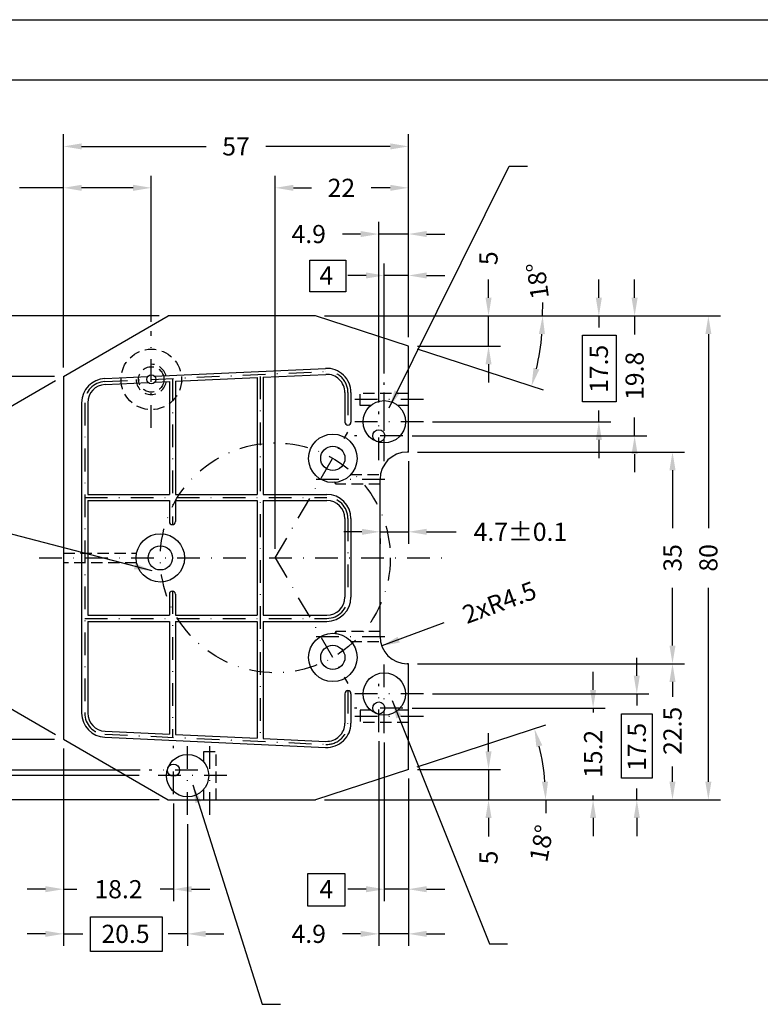
# Model space of a CAD drawing. Extents: x 8 to 426, y 7 to 302.
# Drawn here: x 181 to 303, y 140 to 302 of the extents above; entities that cross this region are included whole.
import ezdxf

# ---------------------------------------------------------------- set-up
doc = ezdxf.new("R2010")
doc.units = 0
doc.header["$LTSCALE"] = 15
doc.header["$MEASUREMENT"] = 0
doc.linetypes.add('DASHDOT2', pattern=[0.5, 0.25, -0.125, 0, -0.125])
doc.linetypes.add('HIDDEN2', pattern=[0.1875, 0.125, -0.0625])
doc.layers.get('0').update_dxf_attribs({"linetype": 'CONTINUOUS'})
doc.layers.get('DEFPOINTS').update_dxf_attribs({"linetype": 'CONTINUOUS'})
for name, color, linetype in [('CAJETIN', 1, 'CONTINUOUS'), ('COTAS', 5, 'CONTINUOUS'), ('EJES', 3, 'DASHDOT2'), ('OCULTO', 2, 'HIDDEN2')]:
    doc.layers.add(name, color=color, linetype=linetype)
doc.styles.add('ROMANS', font='romans')
doc.dimstyles.new('POL', dxfattribs={"dimtxt": 3, "dimasz": 3, "dimexe": 2, "dimexo": 1.5, "dimgap": 2.5, "dimtad": 0, "dimdec": 4, "dimzin": 0, "dimtxsty": 'ROMANS', "dimcen": 0, "dimazin": 3, "dimtfac": 3, "dimtdec": 4, "dimtmove": 0, "dimatfit": 3, "dimtolj": 1, "dimtzin": 0})

# ---------------------------------------------------------------- blocks, each defined once
blk = doc.blocks.new('*D0')
at = {"color": 0, "linetype": 'BYBLOCK'}
for p, q in [((237.55, 183.55), (281.68, 183.55)), ((279.68, 180.55), (279.68, 178.05)), ((279.68, 164.05), (279.68, 166.55)), ((222.16, 161.05), (281.68, 161.05))]:
    blk.add_line(p, q, dxfattribs=at)
for points in [[(279.18, 180.55), (280.18, 180.55), (279.68, 183.55)], [(279.18, 164.05), (280.18, 164.05), (279.68, 161.05)]]:
    blk.add_solid(points, dxfattribs=at)
at = {"layer": 'DEFPOINTS', "color": 0, "linetype": 'BYBLOCK'}
for p in [(236.05, 183.55), (279.68, 183.55), (220.66, 161.05)]:
    blk.add_point(p, dxfattribs=at)
at = {"color": 0, "linetype": 'BYBLOCK', "insert": (279.68, 172.45), "char_height": 3, "attachment_point": 5, "rotation": 90, "style": 'ROMANS'}
blk.add_mtext('\\A1;22.5', dxfattribs=at)
blk = doc.blocks.new('*D1')
at = {"color": 0, "linetype": 'BYBLOCK'}
for p, q in [((237.55, 218.55), (281.68, 218.55)), ((279.68, 215.55), (279.68, 205.98)), ((279.68, 186.55), (279.68, 196.12)), ((237.55, 183.55), (281.68, 183.55))]:
    blk.add_line(p, q, dxfattribs=at)
for points in [[(279.18, 215.55), (280.18, 215.55), (279.68, 218.55)], [(279.18, 186.55), (280.18, 186.55), (279.68, 183.55)]]:
    blk.add_solid(points, dxfattribs=at)
at = {"layer": 'DEFPOINTS', "color": 0, "linetype": 'BYBLOCK'}
for p in [(236.05, 218.55), (279.68, 218.55), (236.05, 183.55)]:
    blk.add_point(p, dxfattribs=at)
at = {"color": 0, "linetype": 'BYBLOCK', "insert": (279.68, 201.05), "char_height": 3, "attachment_point": 5, "rotation": 90, "style": 'ROMANS'}
blk.add_mtext('\\A1;35', dxfattribs=at)
blk = doc.blocks.new('*D2')
at = {"color": 0, "linetype": 'BYBLOCK'}
for p, q in [((249.28, 244.05), (249.28, 247.09)), ((222.16, 241.05), (251.28, 241.05)), ((249.28, 236.05), (249.28, 241.05)), ((237.55, 236.05), (251.28, 236.05)), ((249.28, 233.05), (249.28, 230.05))]:
    blk.add_line(p, q, dxfattribs=at)
for points in [[(248.78, 244.05), (249.78, 244.05), (249.28, 241.05)], [(248.78, 233.05), (249.78, 233.05), (249.28, 236.05)]]:
    blk.add_solid(points, dxfattribs=at)
at = {"layer": 'DEFPOINTS', "color": 0, "linetype": 'BYBLOCK'}
for p in [(220.66, 241.05), (236.05, 236.05), (249.28, 236.05)]:
    blk.add_point(p, dxfattribs=at)
at = {"color": 0, "linetype": 'BYBLOCK', "insert": (249.28, 250.59), "char_height": 3, "attachment_point": 5, "rotation": 90, "style": 'ROMANS'}
blk.add_mtext('\\A1;5', dxfattribs=at)
blk = doc.blocks.new('*D3')
at = {"color": 0, "linetype": 'BYBLOCK'}
for p, q in [((222.16, 241.05), (287.61, 241.05)), ((285.61, 238.05), (285.61, 205.98)), ((285.61, 164.05), (285.61, 196.12)), ((222.16, 161.05), (287.61, 161.05))]:
    blk.add_line(p, q, dxfattribs=at)
for points in [[(285.11, 238.05), (286.11, 238.05), (285.61, 241.05)], [(285.11, 164.05), (286.11, 164.05), (285.61, 161.05)]]:
    blk.add_solid(points, dxfattribs=at)
at = {"layer": 'DEFPOINTS', "color": 0, "linetype": 'BYBLOCK'}
for p in [(220.66, 241.05), (285.61, 241.05), (220.66, 161.05)]:
    blk.add_point(p, dxfattribs=at)
at = {"color": 0, "linetype": 'BYBLOCK', "insert": (285.61, 201.05), "char_height": 3, "attachment_point": 5, "rotation": 90, "style": 'ROMANS'}
blk.add_mtext('\\A1;80', dxfattribs=at)
blk = doc.blocks.new('*D6')
at = {"color": 0, "linetype": 'BYBLOCK'}
for p, q in [((151.84, 174.05), (151.84, 177.05)), ((177.55, 171.05), (149.84, 171.05)), ((151.84, 171.05), (151.84, 170.77)), ((151.84, 161.05), (151.84, 161.34)), ((194.87, 161.05), (149.84, 161.05)), ((151.84, 158.05), (151.84, 155.05))]:
    blk.add_line(p, q, dxfattribs=at)
for points in [[(151.34, 174.05), (152.34, 174.05), (151.84, 171.05)], [(151.34, 158.05), (152.34, 158.05), (151.84, 161.05)]]:
    blk.add_solid(points, dxfattribs=at)
at = {"layer": 'DEFPOINTS', "color": 0, "linetype": 'BYBLOCK'}
for p in [(151.84, 171.05), (179.05, 171.05), (196.37, 161.05)]:
    blk.add_point(p, dxfattribs=at)
at = {"color": 0, "linetype": 'BYBLOCK', "insert": (151.84, 166.05), "char_height": 3, "attachment_point": 5, "rotation": 90, "style": 'ROMANS'}
blk.add_mtext('\\A1;10', dxfattribs=at)
blk = doc.blocks.new('*D7')
at = {"color": 0, "linetype": 'BYBLOCK'}
for p, q in [((-175.36, 359.35), (-175.36, 362.35)), ((-145.54, 356.35), (-177.36, 356.35)), ((-175.36, 356.35), (-175.36, 356.07)), ((-162.86, 346.35), (-177.36, 346.35)), ((-175.36, 346.35), (-175.36, 346.64)), ((-175.36, 343.35), (-175.36, 340.35))]:
    blk.add_line(p, q, dxfattribs=at)
for points in [[(-175.86, 359.35), (-174.86, 359.35), (-175.36, 356.35)], [(-175.86, 343.35), (-174.86, 343.35), (-175.36, 346.35)]]:
    blk.add_solid(points, dxfattribs=at)
at = {"layer": 'DEFPOINTS', "color": 0, "linetype": 'BYBLOCK'}
for p in [(-175.36, 356.35), (-144.04, 356.35), (-161.36, 346.35)]:
    blk.add_point(p, dxfattribs=at)
at = {"color": 0, "linetype": 'BYBLOCK', "insert": (-175.36, 351.35), "char_height": 3, "attachment_point": 5, "rotation": 90, "style": 'ROMANS'}
blk.add_mtext('\\A1;10', dxfattribs=at)
blk = doc.blocks.new('*D8')
at = {"color": 0, "linetype": 'BYBLOCK'}
for p, q in [((177.75, 171.8), (147.37, 189.34)), ((194.87, 161.05), (139.79, 161.05))]:
    blk.add_line(p, q, dxfattribs=at)
for start, end in [(153.1496, 160.7553), (171.2673, 176.8504)]:
    blk.add_arc((196.37, 161.05), 54.58, start, end, dxfattribs=at)
for points in [[(147.24, 185.94), (148.12, 185.47), (149.1, 188.34)], [(142.37, 164.04), (141.37, 164.06), (141.79, 161.05)]]:
    blk.add_solid(points, dxfattribs=at)
at = {"layer": 'DEFPOINTS', "color": 0, "linetype": 'BYBLOCK'}
for p in [(145.08, 179.72), (179.05, 171.05), (196.37, 161.05), (196.37, 161.05), (247.05, 161.05)]:
    blk.add_point(p, dxfattribs=at)
at = {"color": 0, "linetype": 'BYBLOCK', "insert": (143.41, 174.25), "char_height": 3, "attachment_point": 5, "rotation": 76.0113, "style": 'ROMANS'}
blk.add_mtext('\\A1;30°', dxfattribs=at)
blk = doc.blocks.new('*D9')
at = {"color": 0, "linetype": 'BYBLOCK'}
for p, q in [((-145.54, 356.35), (-189.95, 356.35)), ((-162.66, 345.6), (-183.8, 333.4))]:
    blk.add_line(p, q, dxfattribs=at)
for start, end in [(183.9158, 188.2775), (201.356, 206.0842)]:
    blk.add_arc((-144.04, 356.35), 43.9, start, end, dxfattribs=at)
for points in [[(-188.34, 353.34), (-187.34, 353.37), (-187.95, 356.35)], [(-183.03, 337.28), (-183.92, 336.81), (-182.07, 334.4)]]:
    blk.add_solid(points, dxfattribs=at)
at = {"layer": 'DEFPOINTS', "color": 0, "linetype": 'BYBLOCK'}
for p in [(-144.04, 356.35), (-144.04, 356.35), (-93.36, 356.35), (-161.36, 346.35), (-185.3, 341.33)]:
    blk.add_point(p, dxfattribs=at)
at = {"color": 0, "linetype": 'BYBLOCK', "insert": (-186.49, 345.12), "char_height": 3, "attachment_point": 5, "rotation": 284.8168, "style": 'ROMANS'}
blk.add_mtext('\\A1;30°', dxfattribs=at)
blk = doc.blocks.new('*D30')
at = {"color": 0, "linetype": 'BYBLOCK'}
for p, q in [((179.05, 232.55), (179.05, 271.08)), ((236.05, 237.55), (236.05, 271.08)), ((182.05, 269.08), (202.62, 269.08)), ((233.05, 269.08), (212.48, 269.08))]:
    blk.add_line(p, q, dxfattribs=at)
for points in [[(182.05, 269.58), (182.05, 268.58), (179.05, 269.08)], [(233.05, 269.58), (233.05, 268.58), (236.05, 269.08)]]:
    blk.add_solid(points, dxfattribs=at)
at = {"layer": 'DEFPOINTS', "color": 0, "linetype": 'BYBLOCK'}
for p in [(179.05, 269.08), (236.05, 236.05), (179.05, 231.05)]:
    blk.add_point(p, dxfattribs=at)
at = {"color": 0, "linetype": 'BYBLOCK', "insert": (207.55, 269.08), "char_height": 3, "attachment_point": 5, "style": 'ROMANS'}
blk.add_mtext('\\A1;57', dxfattribs=at)
blk = doc.blocks.new('*D31')
at = {"color": 0, "linetype": 'BYBLOCK'}
for p, q in [((179.05, 232.55), (179.05, 264.23)), ((193.55, 240.06), (193.55, 264.23)), ((179.05, 262.23), (171.77, 262.23)), ((190.55, 262.23), (182.05, 262.23))]:
    blk.add_line(p, q, dxfattribs=at)
for points in [[(182.05, 262.73), (182.05, 261.73), (179.05, 262.23)], [(190.55, 262.73), (190.55, 261.73), (193.55, 262.23)]]:
    blk.add_solid(points, dxfattribs=at)
at = {"layer": 'DEFPOINTS', "color": 0, "linetype": 'BYBLOCK'}
for p in [(179.05, 262.23), (193.55, 238.56), (179.05, 231.05)]:
    blk.add_point(p, dxfattribs=at)
at = {"color": 0, "linetype": 'BYBLOCK', "insert": (164.91, 262.23), "char_height": 3, "attachment_point": 5, "style": 'ROMANS'}
blk.add_mtext('\\A1;14.5', dxfattribs=at)
blk = doc.blocks.new('*D32')
at = {"color": 0, "linetype": 'BYBLOCK'}
for p, q in [((214.05, 202.55), (214.05, 264.23)), ((236.05, 237.55), (236.05, 264.23)), ((217.05, 262.23), (220.04, 262.23)), ((233.05, 262.23), (229.9, 262.23))]:
    blk.add_line(p, q, dxfattribs=at)
for points in [[(217.05, 262.73), (217.05, 261.73), (214.05, 262.23)], [(233.05, 262.73), (233.05, 261.73), (236.05, 262.23)]]:
    blk.add_solid(points, dxfattribs=at)
at = {"layer": 'DEFPOINTS', "color": 0, "linetype": 'BYBLOCK'}
for p in [(214.05, 262.23), (236.05, 236.05), (214.05, 201.05)]:
    blk.add_point(p, dxfattribs=at)
at = {"color": 0, "linetype": 'BYBLOCK', "insert": (224.97, 262.23), "char_height": 3, "attachment_point": 5, "style": 'ROMANS'}
blk.add_mtext('\\A1;22', dxfattribs=at)
blk = doc.blocks.new('*D34')
at = {"color": 0, "linetype": 'BYBLOCK'}
for p, q in [((237.48, 166.51), (258.76, 173.43)), ((222.16, 161.05), (260.72, 161.05))]:
    blk.add_line(p, q, dxfattribs=at)
blk.add_arc((220.66, 161.05), 38.06, 4.5174, 13.4826, dxfattribs=at)
for points in [[(257.19, 169.79), (258.16, 170.06), (256.86, 172.81)], [(259.11, 164.07), (258.11, 164.03), (258.72, 161.05)]]:
    blk.add_solid(points, dxfattribs=at)
at = {"layer": 'DEFPOINTS', "color": 0, "linetype": 'BYBLOCK'}
for p in [(257.89, 168.96), (236.05, 166.05), (196.37, 161.05), (220.66, 161.05), (220.66, 161.05)]:
    blk.add_point(p, dxfattribs=at)
at = {"color": 0, "linetype": 'BYBLOCK', "insert": (258.04, 153.85), "char_height": 3, "attachment_point": 5, "rotation": 79.1005, "style": 'ROMANS'}
blk.add_mtext('\\A1;18°', dxfattribs=at)
blk = doc.blocks.new('*D33')
at = {"color": 0, "linetype": 'BYBLOCK'}
for p, q in [((249.28, 169.05), (249.28, 172.05)), ((237.55, 166.05), (251.28, 166.05)), ((249.28, 166.05), (249.28, 161.05)), ((222.16, 161.05), (251.28, 161.05)), ((249.28, 158.05), (249.28, 155.01))]:
    blk.add_line(p, q, dxfattribs=at)
for points in [[(248.78, 169.05), (249.78, 169.05), (249.28, 166.05)], [(248.78, 158.05), (249.78, 158.05), (249.28, 161.05)]]:
    blk.add_solid(points, dxfattribs=at)
at = {"layer": 'DEFPOINTS', "color": 0, "linetype": 'BYBLOCK'}
for p in [(236.05, 166.05), (249.28, 166.05), (220.66, 161.05)]:
    blk.add_point(p, dxfattribs=at)
at = {"color": 0, "linetype": 'BYBLOCK', "insert": (249.28, 151.51), "char_height": 3, "attachment_point": 5, "rotation": 90, "style": 'ROMANS'}
blk.add_mtext('\\A1;5', dxfattribs=at)
blk = doc.blocks.new('*D35')
at = {"color": 0, "linetype": 'BYBLOCK'}
for p, q in [((273.42, 244.05), (273.42, 247.05)), ((222.16, 241.05), (275.42, 241.05)), ((273.42, 241.05), (273.42, 237.99)), ((273.42, 221.22), (273.42, 224.28)), ((236.64, 221.22), (275.42, 221.22)), ((273.42, 218.22), (273.42, 215.22))]:
    blk.add_line(p, q, dxfattribs=at)
for points in [[(272.92, 244.05), (273.92, 244.05), (273.42, 241.05)], [(272.92, 218.22), (273.92, 218.22), (273.42, 221.22)]]:
    blk.add_solid(points, dxfattribs=at)
at = {"layer": 'DEFPOINTS', "color": 0, "linetype": 'BYBLOCK'}
for p in [(220.66, 241.05), (273.42, 241.05), (235.14, 221.22)]:
    blk.add_point(p, dxfattribs=at)
at = {"color": 0, "linetype": 'BYBLOCK', "insert": (273.42, 231.14), "char_height": 3, "attachment_point": 5, "rotation": 90, "style": 'ROMANS'}
blk.add_mtext('\\A1;19.8', dxfattribs=at)
blk = doc.blocks.new('*D36')
at = {"color": 0, "linetype": 'BYBLOCK'}
for p, q in [((267.51, 244.05), (267.51, 247.05)), ((222.16, 241.05), (269.51, 241.05)), ((267.51, 241.05), (267.51, 239.16)), ((267.51, 223.55), (267.51, 225.44)), ((240.05, 223.55), (269.51, 223.55)), ((267.51, 220.55), (267.51, 217.55))]:
    blk.add_line(p, q, dxfattribs=at)
for points in [[(267.01, 244.05), (268.01, 244.05), (267.51, 241.05)], [(267.01, 220.55), (268.01, 220.55), (267.51, 223.55)]]:
    blk.add_solid(points, dxfattribs=at)
at = {"layer": 'DEFPOINTS', "color": 0, "linetype": 'BYBLOCK'}
for p in [(220.66, 241.05), (267.51, 241.05), (238.55, 223.55)]:
    blk.add_point(p, dxfattribs=at)
at = {"color": 0, "linetype": 'BYBLOCK', "insert": (267.51, 232.3), "char_height": 3, "attachment_point": 5, "rotation": 90, "style": 'ROMANS'}
blk.add_mtext('\\A1;17.5', dxfattribs=at)
blk = doc.blocks.new('*D37')
at = {"color": 0, "linetype": 'BYBLOCK'}
for p, q in [((266.56, 179.22), (266.56, 182.22)), ((236.64, 176.22), (268.56, 176.22)), ((266.56, 176.22), (266.56, 175.49)), ((266.56, 161.05), (266.56, 161.78)), ((222.16, 161.05), (268.56, 161.05)), ((266.56, 158.05), (266.56, 155.05))]:
    blk.add_line(p, q, dxfattribs=at)
for points in [[(266.06, 179.22), (267.06, 179.22), (266.56, 176.22)], [(266.06, 158.05), (267.06, 158.05), (266.56, 161.05)]]:
    blk.add_solid(points, dxfattribs=at)
at = {"layer": 'DEFPOINTS', "color": 0, "linetype": 'BYBLOCK'}
for p in [(235.14, 176.22), (220.66, 161.05), (266.56, 161.05)]:
    blk.add_point(p, dxfattribs=at)
at = {"color": 0, "linetype": 'BYBLOCK', "insert": (266.56, 168.64), "char_height": 3, "attachment_point": 5, "rotation": 90, "style": 'ROMANS'}
blk.add_mtext('\\A1;15.2', dxfattribs=at)
blk = doc.blocks.new('*D38')
at = {"color": 0, "linetype": 'BYBLOCK'}
for p, q in [((273.78, 181.55), (273.78, 184.55)), ((240.05, 178.55), (275.78, 178.55)), ((273.78, 178.55), (273.78, 176.66)), ((273.78, 161.05), (273.78, 162.94)), ((222.16, 161.05), (275.78, 161.05)), ((273.78, 158.05), (273.78, 155.05))]:
    blk.add_line(p, q, dxfattribs=at)
for points in [[(273.28, 181.55), (274.28, 181.55), (273.78, 178.55)], [(273.28, 158.05), (274.28, 158.05), (273.78, 161.05)]]:
    blk.add_solid(points, dxfattribs=at)
at = {"layer": 'DEFPOINTS', "color": 0, "linetype": 'BYBLOCK'}
for p in [(238.55, 178.55), (220.66, 161.05), (273.78, 161.05)]:
    blk.add_point(p, dxfattribs=at)
at = {"color": 0, "linetype": 'BYBLOCK', "insert": (273.78, 169.8), "char_height": 3, "attachment_point": 5, "rotation": 90, "style": 'ROMANS'}
blk.add_mtext('\\A1;17.5', dxfattribs=at)
blk = doc.blocks.new('*D39')
at = {"color": 0, "linetype": 'BYBLOCK'}
for p, q in [((236.05, 217.05), (236.05, 203.36)), ((228.35, 205.36), (225.35, 205.36)), ((231.35, 205.36), (236.05, 205.36)), ((239.05, 205.36), (243.91, 205.36)), ((231.35, 204.26), (231.35, 203.36))]:
    blk.add_line(p, q, dxfattribs=at)
for points in [[(228.35, 205.86), (228.35, 204.86), (231.35, 205.36)], [(239.05, 205.86), (239.05, 204.86), (236.05, 205.36)]]:
    blk.add_solid(points, dxfattribs=at)
at = {"layer": 'DEFPOINTS', "color": 0, "linetype": 'BYBLOCK'}
for p in [(236.05, 218.55), (231.35, 205.76), (231.35, 205.36)]:
    blk.add_point(p, dxfattribs=at)
at = {"color": 0, "linetype": 'BYBLOCK', "insert": (254.55, 205.36), "char_height": 3, "attachment_point": 5, "style": 'ROMANS'}
blk.add_mtext('\\A1;4.7±0.1', dxfattribs=at)
blk = doc.blocks.new('*D40')
at = {"color": 0, "linetype": 'BYBLOCK'}
blk.add_line((241.91, 190.29), (231.63, 186.49), dxfattribs=at)
blk.add_solid([(234.27, 188), (234.62, 187.06), (231.63, 186.49)], dxfattribs=at)
at = {"layer": 'DEFPOINTS', "color": 0, "linetype": 'BYBLOCK'}
for p in [(235.85, 188.05), (231.63, 186.49)]:
    blk.add_point(p, dxfattribs=at)
at = {"color": 0, "linetype": 'BYBLOCK', "insert": (251.08, 193.69), "char_height": 3, "attachment_point": 5, "rotation": 20.3253, "style": 'ROMANS'}
blk.add_mtext('\\A1;2xR4.5', dxfattribs=at)
blk = doc.blocks.new('*D41')
at = {"color": 0, "linetype": 'BYBLOCK'}
for p, q in [((232.05, 170.55), (232.05, 144.27)), ((236.05, 164.55), (236.05, 144.27)), ((229.05, 146.27), (226.05, 146.27)), ((236.05, 146.27), (232.05, 146.27)), ((239.05, 146.27), (242.05, 146.27))]:
    blk.add_line(p, q, dxfattribs=at)
for points in [[(229.05, 146.77), (229.05, 145.77), (232.05, 146.27)], [(239.05, 146.77), (239.05, 145.77), (236.05, 146.27)]]:
    blk.add_solid(points, dxfattribs=at)
at = {"layer": 'DEFPOINTS', "color": 0, "linetype": 'BYBLOCK'}
for p in [(232.05, 172.05), (236.05, 166.05), (232.05, 146.27)]:
    blk.add_point(p, dxfattribs=at)
at = {"color": 0, "linetype": 'BYBLOCK', "insert": (222.48, 146.27), "char_height": 3, "attachment_point": 5, "style": 'ROMANS'}
blk.add_mtext('\\A1;4', dxfattribs=at)
blk = doc.blocks.new('*D42')
at = {"color": 0, "linetype": 'BYBLOCK'}
for p, q in [((231.14, 170.72), (231.14, 136.89)), ((236.05, 164.55), (236.05, 136.89)), ((228.14, 138.89), (225.14, 138.89)), ((236.05, 138.89), (231.14, 138.89)), ((239.05, 138.89), (242.05, 138.89))]:
    blk.add_line(p, q, dxfattribs=at)
for points in [[(228.14, 139.39), (228.14, 138.39), (231.14, 138.89)], [(239.05, 139.39), (239.05, 138.39), (236.05, 138.89)]]:
    blk.add_solid(points, dxfattribs=at)
at = {"layer": 'DEFPOINTS', "color": 0, "linetype": 'BYBLOCK'}
for p in [(231.14, 172.22), (236.05, 166.05), (231.14, 138.89)]:
    blk.add_point(p, dxfattribs=at)
at = {"color": 0, "linetype": 'BYBLOCK', "insert": (219.57, 138.89), "char_height": 3, "attachment_point": 5, "style": 'ROMANS'}
blk.add_mtext('\\A1;4.9', dxfattribs=at)
blk = doc.blocks.new('*D43')
at = {"color": 0, "linetype": 'BYBLOCK'}
for p, q in [((179.05, 169.55), (179.05, 144.27)), ((197.22, 160.46), (197.22, 144.27)), ((176.05, 146.27), (173.05, 146.27)), ((179.05, 146.27), (181.28, 146.27)), ((197.22, 146.27), (195, 146.27)), ((200.22, 146.27), (203.22, 146.27))]:
    blk.add_line(p, q, dxfattribs=at)
for points in [[(176.05, 146.77), (176.05, 145.77), (179.05, 146.27)], [(200.22, 146.77), (200.22, 145.77), (197.22, 146.27)]]:
    blk.add_solid(points, dxfattribs=at)
at = {"layer": 'DEFPOINTS', "color": 0, "linetype": 'BYBLOCK'}
for p in [(179.05, 171.05), (197.22, 161.96), (179.05, 146.27)]:
    blk.add_point(p, dxfattribs=at)
at = {"color": 0, "linetype": 'BYBLOCK', "insert": (188.14, 146.27), "char_height": 3, "attachment_point": 5, "style": 'ROMANS'}
blk.add_mtext('\\A1;18.2', dxfattribs=at)
blk = doc.blocks.new('*D44')
at = {"color": 0, "linetype": 'BYBLOCK'}
for p, q in [((179.05, 169.55), (179.05, 136.89)), ((199.55, 157.05), (199.55, 136.89)), ((176.05, 138.89), (173.05, 138.89)), ((179.05, 138.89), (182.23, 138.89)), ((199.55, 138.89), (196.37, 138.89)), ((202.55, 138.89), (205.55, 138.89))]:
    blk.add_line(p, q, dxfattribs=at)
for points in [[(176.05, 139.39), (176.05, 138.39), (179.05, 138.89)], [(202.55, 139.39), (202.55, 138.39), (199.55, 138.89)]]:
    blk.add_solid(points, dxfattribs=at)
at = {"layer": 'DEFPOINTS', "color": 0, "linetype": 'BYBLOCK'}
for p in [(179.05, 171.05), (199.55, 158.55), (179.05, 138.89)]:
    blk.add_point(p, dxfattribs=at)
at = {"color": 0, "linetype": 'BYBLOCK', "insert": (189.3, 138.89), "char_height": 3, "attachment_point": 5, "style": 'ROMANS'}
blk.add_mtext('\\A1;20.5', dxfattribs=at)
blk = doc.blocks.new('*D45')
at = {"color": 0, "linetype": 'BYBLOCK'}
for p, q in [((232.05, 231.55), (232.05, 249.74)), ((236.05, 237.55), (236.05, 249.74)), ((229.05, 247.74), (226.05, 247.74)), ((236.05, 247.74), (232.05, 247.74)), ((239.05, 247.74), (242.05, 247.74))]:
    blk.add_line(p, q, dxfattribs=at)
for points in [[(229.05, 248.24), (229.05, 247.24), (232.05, 247.74)], [(239.05, 248.24), (239.05, 247.24), (236.05, 247.74)]]:
    blk.add_solid(points, dxfattribs=at)
at = {"layer": 'DEFPOINTS', "color": 0, "linetype": 'BYBLOCK'}
for p in [(232.05, 247.74), (236.05, 236.05), (232.05, 230.05)]:
    blk.add_point(p, dxfattribs=at)
at = {"color": 0, "linetype": 'BYBLOCK', "insert": (222.48, 247.74), "char_height": 3, "attachment_point": 5, "style": 'ROMANS'}
blk.add_mtext('\\A1;4', dxfattribs=at)
blk = doc.blocks.new('*D46')
at = {"color": 0, "linetype": 'BYBLOCK'}
for p, q in [((231.14, 226.72), (231.14, 256.59)), ((236.05, 237.55), (236.05, 256.59)), ((228.14, 254.59), (225.14, 254.59)), ((236.05, 254.59), (231.14, 254.59)), ((239.05, 254.59), (242.05, 254.59))]:
    blk.add_line(p, q, dxfattribs=at)
for points in [[(228.14, 255.09), (228.14, 254.09), (231.14, 254.59)], [(239.05, 255.09), (239.05, 254.09), (236.05, 254.59)]]:
    blk.add_solid(points, dxfattribs=at)
at = {"layer": 'DEFPOINTS', "color": 0, "linetype": 'BYBLOCK'}
for p in [(231.14, 254.59), (236.05, 236.05), (231.14, 225.22)]:
    blk.add_point(p, dxfattribs=at)
at = {"color": 0, "linetype": 'BYBLOCK', "insert": (219.57, 254.59), "char_height": 3, "attachment_point": 5, "style": 'ROMANS'}
blk.add_mtext('\\A1;4.9', dxfattribs=at)
blk = doc.blocks.new('*D47')
at = {"color": 0, "linetype": 'BYBLOCK'}
for p, q in [((159.22, 168.96), (159.22, 171.96)), ((191.72, 165.96), (157.22, 165.96)), ((159.22, 165.96), (159.22, 161.05)), ((193.37, 161.05), (157.22, 161.05)), ((159.22, 158.05), (159.22, 155.05))]:
    blk.add_line(p, q, dxfattribs=at)
for points in [[(158.72, 168.96), (159.72, 168.96), (159.22, 165.96)], [(158.72, 158.05), (159.72, 158.05), (159.22, 161.05)]]:
    blk.add_solid(points, dxfattribs=at)
at = {"layer": 'DEFPOINTS', "color": 0, "linetype": 'BYBLOCK'}
for p in [(193.22, 165.96), (159.22, 161.05), (194.87, 161.05)]:
    blk.add_point(p, dxfattribs=at)
at = {"color": 0, "linetype": 'BYBLOCK', "insert": (159.22, 149.48), "char_height": 3, "attachment_point": 5, "rotation": 90, "style": 'ROMANS'}
blk.add_mtext('\\A1;4.9', dxfattribs=at)
blk = doc.blocks.new('*D48')
at = {"color": 0, "linetype": 'BYBLOCK'}
for p, q in [((165.55, 168.05), (165.55, 171.05)), ((191.55, 165.05), (163.55, 165.05)), ((165.55, 165.05), (165.55, 161.05)), ((194.87, 161.05), (163.55, 161.05)), ((165.55, 158.05), (165.55, 155.05))]:
    blk.add_line(p, q, dxfattribs=at)
for points in [[(165.05, 168.05), (166.05, 168.05), (165.55, 165.05)], [(165.05, 158.05), (166.05, 158.05), (165.55, 161.05)]]:
    blk.add_solid(points, dxfattribs=at)
at = {"layer": 'DEFPOINTS', "color": 0, "linetype": 'BYBLOCK'}
for p in [(193.05, 165.05), (165.55, 161.05), (196.37, 161.05)]:
    blk.add_point(p, dxfattribs=at)
at = {"color": 0, "linetype": 'BYBLOCK', "insert": (165.55, 151.48), "char_height": 3, "attachment_point": 5, "rotation": 90, "style": 'ROMANS'}
blk.add_mtext('\\A1;4', dxfattribs=at)

msp = doc.modelspace()

# ---------------------------------------------------------------- linework, layer by layer
for p, q in [((415.5, 292.5), (23.5, 292.5)), ((187.9907, 243.52273), (205.31121, 253.52273)), ((229.60228, 253.52273), (205.31121, 253.52273)), ((244.9907, 248.52273), (229.60228, 253.52273)), ((244.9907, 231.02273), (244.9907, 248.52273)), ((203.02616, 243.55362), (231.30699, 244.85389)), ((187.9907, 243.52273), (187.9907, 183.52273)), ((194.80699, 243.17573), (201.90931, 243.50227)), ((203.07209, 242.55468), (205.4907, 242.66588)), ((205.4907, 242.66588), (205.4907, 224.02273)), ((206.4907, 242.71186), (219.9907, 243.33254)), ((206.4907, 242.71186), (206.4907, 224.02273)), ((219.9907, 243.33254), (219.9907, 224.02273)), ((220.9907, 243.37852), (231.35292, 243.85495)), ((220.9907, 243.37852), (220.9907, 224.02273)), ((194.85292, 242.17678), (201.95524, 242.50333)), ((234.4907, 240.85811), (234.4907, 235.97721)), ((235.4907, 240.85811), (235.4907, 235.97721)), ((190.9907, 239.17995), (190.9907, 187.86551)), ((191.9907, 239.17995), (191.9907, 224.02273)), ((244.9907, 231.02273), (244.7907, 231.02273)), ((244.9907, 231.02273), (244.9907, 231.02273)), ((240.2907, 200.52273), (240.2907, 226.52273)), ((191.9907, 224.02273), (205.4907, 224.02273)), ((191.9907, 223.02273), (191.9907, 204.02273)), ((191.9907, 223.02273), (205.4907, 223.02273)), ((205.4907, 223.02273), (205.4907, 219.52273)), ((206.4907, 224.02273), (219.9907, 224.02273)), ((206.4907, 223.02273), (206.4907, 219.52273)), ((206.4907, 223.02273), (219.9907, 223.02273)), ((219.9907, 223.02273), (219.9907, 204.02273)), ((220.9907, 224.02273), (231.4907, 224.02273)), ((220.9907, 223.02273), (220.9907, 204.02273)), ((220.9907, 223.02273), (231.4907, 223.02273)), ((234.4907, 220.02273), (234.4907, 207.02273)), ((235.4907, 220.02273), (235.4907, 207.02273)), ((205.4907, 207.52273), (205.4907, 204.02273)), ((206.4907, 207.52273), (206.4907, 204.02273)), ((191.9907, 204.02273), (205.4907, 204.02273)), ((206.4907, 204.02273), (219.9907, 204.02273)), ((220.9907, 204.02273), (231.4907, 204.02273)), ((191.9907, 203.02273), (191.9907, 187.86551)), ((191.9907, 203.02273), (205.4907, 203.02273)), ((205.4907, 203.02273), (205.4907, 184.37958)), ((206.4907, 203.02273), (206.4907, 184.3336)), ((206.4907, 203.02273), (219.9907, 203.02273)), ((219.9907, 203.02273), (219.9907, 183.71291)), ((220.9907, 203.02273), (231.4907, 203.02273)), ((220.9907, 203.02273), (220.9907, 183.66693)), ((244.9907, 196.02273), (244.7907, 196.02273)), ((244.9907, 178.52273), (244.9907, 196.02273)), ((244.9907, 196.02273), (244.9907, 196.02273)), ((234.4907, 191.06825), (234.4907, 186.18735)), ((235.4907, 191.06825), (235.4907, 186.18735)), ((194.85292, 184.86867), (205.4907, 184.37958)), ((206.4907, 184.3336), (219.9907, 183.71291)), ((187.9907, 183.52273), (205.31121, 173.52273)), ((194.80699, 183.86973), (231.30699, 182.19157)), ((220.9907, 183.66693), (231.35292, 183.19051)), ((244.9907, 178.52273), (229.60228, 173.52273)), ((205.31121, 173.52273), (229.60228, 173.52273))]:
    msp.add_line(p, q)
for centre, radius in [((202.4907, 243.02848), 0.75), ((240.9907, 236.02273), 3.5), ((240.07762, 233.69544), 1), ((232.4907, 229.97721), 4), ((232.4907, 229.97721), 2), ((203.9907, 213.52273), 4), ((203.9907, 213.52273), 2), ((232.4907, 197.06825), 4), ((232.4907, 197.06825), 2), ((240.9907, 191.02273), 3.5), ((240.07762, 188.69544), 1), ((208.4907, 177.52273), 3.5), ((206.16341, 178.43581), 1)]:
    msp.add_circle(centre, radius)
for centre, radius, start, end in [((231.4907, 240.85811), 4, 0, 92.6324349), ((194.9907, 239.17995), 4, 92.6324349, 180), ((231.4907, 240.85811), 3, 0, 92.6324349), ((194.9907, 239.17995), 3, 92.6324349, 180), ((234.9907, 235.97721), 0.5, 180, 0), ((244.7907, 226.52273), 4.5, 90, 180), ((231.4907, 220.02273), 4, 0, 90), ((231.4907, 220.02273), 3, 0, 90), ((205.9907, 219.52273), 0.5, 180, 0), ((205.9907, 207.52273), 0.5, 0, 180), ((231.4907, 207.02273), 4, 270, 0), ((231.4907, 207.02273), 3, 270, 0), ((244.7907, 200.52273), 4.5, 180, 270), ((234.9907, 191.06825), 0.5, 0, 180), ((194.9907, 187.86551), 4, 180, 267.3675651), ((194.9907, 187.86551), 3, 180, 267.3675651), ((231.4907, 186.18735), 4, 267.3675651, 0), ((231.4907, 186.18735), 3, 267.3675651, 0)]:
    msp.add_arc(centre, radius, start, end)
at = {"layer": 'CAJETIN', "linetype": 'CONTINUOUS'}
msp.add_line((7.5, 302.5), (425.5, 302.5), dxfattribs=at)
at = {"layer": 'COTAS'}
for p, q in [((267.16334, 253.52273), (267.20549, 255.71856)), ((246.41729, 248.0592), (267.22709, 241.29769)), ((267.66259, 173.52273), (267.70474, 171.32689))]:
    msp.add_line(p, q, dxfattribs=at)
for points in [[(228.71693, 262.72533), (234.64861, 262.72533), (234.64861, 257.49298), (228.71693, 257.49298)], [(273.72788, 250.32481), (279.31063, 250.32481), (279.31063, 239.33687), (273.72788, 239.33687)], [(280.18293, 187.72832), (285.2423, 187.72832), (285.2423, 177.08922), (280.18293, 177.08922)], [(228.36801, 161.34027), (234.47415, 161.34027), (234.47415, 155.93351), (228.36801, 155.93351)], [(192.42904, 154.18939), (204.29239, 154.18939), (204.29239, 148.43381), (192.42904, 148.43381)]]:
    msp.add_lwpolyline(points, close=True, dxfattribs=at)
msp.add_arc((229.60228, 253.52273), 37.56106, 346.5774282, 355.4225718, dxfattribs=at)
for points in [[(266.54394, 250.54509), (267.54314, 250.50515), (267.16334, 253.52273)], [(266.61867, 244.66824), (265.65603, 244.93903), (265.32498, 241.91572)]]:
    msp.add_solid(points, dxfattribs=at)
at = {"layer": 'DEFPOINTS', "color": 0, "linetype": 'BYBLOCK'}
for p in [(205.31121, 253.52273), (229.60228, 253.52273), (229.60228, 253.52273), (244.9907, 248.52273), (266.34255, 245.71334)]:
    msp.add_point(p, dxfattribs=at)
at = {"layer": 'EJES'}
for p, q in [((202.4907, 235.02848), (202.4907, 251.02848)), ((194.82995, 242.67626), (231.32995, 244.35442)), ((205.9907, 243.18939), (205.9907, 219.02273)), ((220.4907, 243.52273), (220.4907, 183.52273)), ((240.9907, 229.52273), (240.9907, 242.52273)), ((240.9907, 234.52273), (240.9907, 242.52273)), ((247.4907, 239.72273), (234.4907, 239.72273)), ((234.9907, 240.85811), (234.9907, 235.47721)), ((191.4907, 239.17995), (191.4907, 187.86551)), ((240.07762, 229.69544), (240.07762, 237.69544)), ((247.4907, 236.02273), (234.4907, 236.02273)), ((222.9907, 213.52273), (234.9907, 234.30734)), ((244.07762, 233.69544), (236.07762, 233.69544)), ((229.75532, 226.52273), (242.75532, 226.52273)), ((191.4907, 223.52273), (231.4907, 223.52273)), ((234.9907, 220.02273), (234.9907, 207.02273)), ((183.9907, 213.52273), (251.9907, 213.52273)), ((222.9907, 213.52273), (234.9907, 192.73812)), ((205.9907, 208.02273), (205.9907, 183.85606)), ((191.4907, 203.52273), (231.4907, 203.52273)), ((229.75532, 200.52273), (242.75532, 200.52273)), ((240.9907, 184.52273), (240.9907, 197.52273)), ((240.07762, 184.69544), (240.07762, 192.69544)), ((247.4907, 191.02273), (234.4907, 191.02273)), ((234.9907, 191.56825), (234.9907, 186.18735)), ((247.4907, 187.32273), (234.4907, 187.32273)), ((244.07762, 188.69544), (236.07762, 188.69544)), ((194.82995, 184.3692), (231.32995, 182.69104)), ((208.4907, 171.02273), (208.4907, 184.02273)), ((212.1907, 171.02273), (212.1907, 184.02273)), ((206.16341, 174.43581), (206.16341, 182.43581)), ((214.9907, 177.52273), (201.9907, 177.52273)), ((210.16341, 178.43581), (202.16341, 178.43581))]:
    msp.add_line(p, q, dxfattribs=at)
msp.add_circle((222.9907, 213.52273), 19, dxfattribs=at)
for centre, start, end in [((231.4907, 240.85811), 0, 92.6324349), ((194.9907, 239.17995), 92.6324349, 180), ((231.4907, 220.02273), 0, 90), ((231.4907, 207.02273), 270, 0), ((194.9907, 187.86551), 180, 267.3675651), ((231.4907, 186.18735), 267.3675651, 0)]:
    msp.add_arc(centre, 3.5, start, end, dxfattribs=at)
at = {"layer": 'OCULTO'}
for p, q in [((244.9907, 240.72273), (236.9907, 240.72273)), ((236.9907, 238.72273), (236.9907, 240.72273)), ((238.7636, 238.72273), (236.9907, 238.72273)), ((244.9907, 238.72273), (243.21781, 238.72273)), ((235.39968, 227.32273), (240.3469, 227.32273)), ((232.9907, 225.72273), (232.79242, 226.07964)), ((232.9907, 225.72273), (232.9907, 226.09962)), ((240.2907, 225.72273), (232.9907, 225.72273)), ((187.9907, 214.32273), (200.07152, 214.32273)), ((200.07152, 212.72273), (187.9907, 212.72273)), ((232.9907, 201.32273), (232.79242, 200.96582)), ((240.2907, 201.32273), (232.9907, 201.32273)), ((232.9907, 201.32273), (232.9907, 200.94584)), ((235.39968, 199.72273), (240.3469, 199.72273)), ((238.7636, 188.32273), (236.9907, 188.32273)), ((236.9907, 188.32273), (236.9907, 186.32273)), ((244.9907, 188.32273), (243.21781, 188.32273)), ((244.9907, 186.32273), (236.9907, 186.32273)), ((211.1907, 181.52273), (213.1907, 181.52273)), ((211.1907, 179.74983), (211.1907, 181.52273)), ((213.1907, 173.52273), (213.1907, 181.52273)), ((211.1907, 173.52273), (211.1907, 175.29562))]:
    msp.add_line(p, q, dxfattribs=at)
for radius in [5, 2.1]:
    msp.add_circle((202.4907, 243.02848), radius, dxfattribs=at)
msp.add_arc((202.4907, 243.02848), 2.5, 180, 90, dxfattribs=at)

# ---------------------------------------------------------------- texts
at = {"layer": 'COTAS', "insert": (266.70214, 259.39078), "char_height": 3, "attachment_point": 5, "rotation": 98, "style": 'ROMANS'}
msp.add_mtext('18°', dxfattribs=at)

# ---------------------------------------------------------------- dimensions: what is measured, and where the dimension line sits
at = {"layer": 'COTAS'}
for base, p1, p2, text, picture, middle in [((187.9907, 281.55058), (244.9907, 248.52273), (187.9907, 243.52273), '57', '*D30', (216.4907, 281.55058)), ((187.9907, 274.70147), (202.4907, 251.02848), (187.9907, 243.52273), '14.5', '*D31', (173.84784, 274.70147)), ((222.9907, 274.70147), (244.9907, 248.52273), (222.9907, 213.52273), '22', '*D32', (233.90742, 274.70147)), ((240.2907, 217.83613), (244.9907, 231.02273), (240.2907, 218.22954), '4.7%%p0.1', '*D39', (263.4907, 217.83613))]:
    dim = msp.add_linear_dim(base=base, p1=p1, p2=p2, text=text, dimstyle='POL', dxfattribs=at)
    dim.commit()
    dim.dimension.update_dxf_attribs({"geometry": picture, "text_midpoint": middle, "dimtype": 160, "insert": (8.9387, 12.47134)})
for base, p1, p2, text, picture, middle in [((240.07762, 267.06208), (244.9907, 248.52273), (240.07762, 237.69544), '4.9', '*D46', (228.50619, 267.06208)), ((240.9907, 260.21298), (244.9907, 248.52273), (240.9907, 242.52273), '4', '*D45', (231.41927, 260.21298)), ((240.07762, 151.36503), (244.9907, 178.52273), (240.07762, 184.69544), '4.9', '*D42', (228.50619, 151.36503)), ((240.9907, 158.741), (244.9907, 178.52273), (240.9907, 184.52273), '4', '*D41', (231.41927, 158.741)), ((187.9907, 158.741), (206.16341, 174.43581), (187.9907, 183.52273), '18.2', '*D43', (197.07706, 158.741)), ((187.9907, 151.36503), (208.4907, 171.02273), (187.9907, 183.52273), '20.5', '*D44', (198.2407, 151.36503))]:
    dim = msp.add_linear_dim(base=base, p1=p1, p2=p2, text=text, dimstyle='POL', dxfattribs=at)
    dim.commit()
    dim.dimension.update_dxf_attribs({"geometry": picture, "text_midpoint": middle, "insert": (8.9387, 12.47134)})
for base, p1, p2, text, picture, middle in [((258.22109, 248.52273), (229.60228, 253.52273), (244.9907, 248.52273), '5', '*D2', (258.22109, 263.06299)), ((294.5517, 253.52273), (229.60228, 173.52273), (229.60228, 253.52273), '80', '*D3', (294.5517, 213.52273)), ((288.62127, 231.02273), (244.9907, 196.02273), (244.9907, 231.02273), '35', '*D1', (288.62127, 213.52273)), ((288.62127, 196.02273), (229.60228, 173.52273), (244.9907, 196.02273), '22.5', '*D0', (288.62127, 184.91851)), ((160.78113, 183.52273), (205.31121, 173.52273), (187.9907, 183.52273), '10', '*D6', (160.78113, 178.52273)), ((258.22109, 178.52273), (229.60228, 173.52273), (244.9907, 178.52273), '5', '*D33', (258.22109, 163.98247))]:
    dim = msp.add_linear_dim(base=base, p1=p1, p2=p2, angle=90, text=text, dimstyle='POL', dxfattribs=at)
    dim.commit()
    dim.dimension.update_dxf_attribs({"geometry": picture, "text_midpoint": middle, "dimtype": 160, "insert": (8.9387, 12.47134)})
for base, p1, p2, text, picture, middle, set_off in [((173.9907, 253.52273), (187.9907, 243.52273), (205.31121, 253.52273), '10', '*D7', (173.9907, 248.52273), (349.35404, -102.82836)), ((282.35469, 253.52273), (244.07762, 233.69544), (229.60228, 253.52273), '19.8', '*D35', (282.35469, 243.60908), (8.9387, 12.47134)), ((276.44505, 253.52273), (247.4907, 236.02273), (229.60228, 253.52273), '17.5', '*D36', (276.44505, 244.77273), (8.9387, 12.47134)), ((282.71802, 173.52273), (247.4907, 191.02273), (229.60228, 173.52273), '17.5', '*D38', (282.71802, 182.27273), (8.9387, 12.47134)), ((275.50293, 173.52273), (244.07762, 188.69544), (229.60228, 173.52273), '15.2', '*D37', (275.50293, 181.10908), (8.9387, 12.47134)), ((168.1598, 173.52273), (202.16341, 178.43581), (203.81121, 173.52273), '4.9', '*D47', (168.1598, 161.9513), (8.9387, 12.47134)), ((174.48437, 173.52273), (201.9907, 177.52273), (205.31121, 173.52273), '4', '*D48', (174.48437, 163.9513), (8.9387, 12.47134))]:
    dim = msp.add_linear_dim(base=base, p1=p1, p2=p2, angle=90, text=text, dimstyle='POL', dxfattribs=at)
    dim.commit()
    dim.dimension.update_dxf_attribs({"geometry": picture, "text_midpoint": middle, "insert": set_off})
for base, line1, line2, picture, middle, set_off in [((164.05462, 238.50656), ((187.9907, 243.52273), (205.31121, 253.52273)), ((205.31121, 253.52273), (255.9907, 253.52273)), '*D9', (162.86674, 242.29513), (349.35404, -102.82836)), ((154.02133, 192.19072), ((187.9907, 183.52273), (205.31121, 173.52273)), ((255.9907, 173.52273), (205.31121, 173.52273)), '*D8', (152.34837, 186.71677), (8.9387, 12.47134))]:
    dim = msp.add_angular_dim_2l(base=base, line1=line1, line2=line2, text='30%%D', dimstyle='POL', override={"dimgap": 2, "dimtofl": 0}, dxfattribs=at)
    dim.commit()
    dim.dimension.update_dxf_attribs({"geometry": picture, "text_midpoint": middle, "dimtype": 162, "insert": set_off})
dim = msp.add_radius_dim(center=(244.7907, 200.52273), mpoint=(240.57089, 198.95965), text='2xR4.5', dimstyle='POL', dxfattribs=at)
dim.commit()
dim.dimension.update_dxf_attribs({"geometry": '*D40', "text_midpoint": (260.02328, 206.16508), "dimtype": 164, "insert": (8.9387, 12.47134)})
dim = msp.add_angular_dim_2l(base=(266.83088, 181.43591), line1=((229.60228, 173.52273), (205.31121, 173.52273)), line2=((244.9907, 178.52273), (229.60228, 173.52273)), text='18%%d', dimstyle='POL', dxfattribs=at)
dim.commit()
dim.dimension.update_dxf_attribs({"geometry": '*D34', "text_midpoint": (266.976, 166.32602), "dimtype": 162, "insert": (8.9387, 12.47134)})

# ---------------------------------------------------------------- leaders
for points in [[(241.80151, 238.325), (261.6559, 278.26526), (264.6559, 278.26526)], [(202.66413, 211.37696), (156.23251, 223.46971), (151.70047, 223.46971)], [(242.32489, 189.94378), (258.38109, 149.72614), (261.38109, 149.72614)], [(209.35176, 175.99085), (220.83203, 139.71323), (223.83203, 139.71323)]]:
    msp.add_leader(points, dimstyle='POL', dxfattribs=at)

doc.saveas('drawing.dxf')
